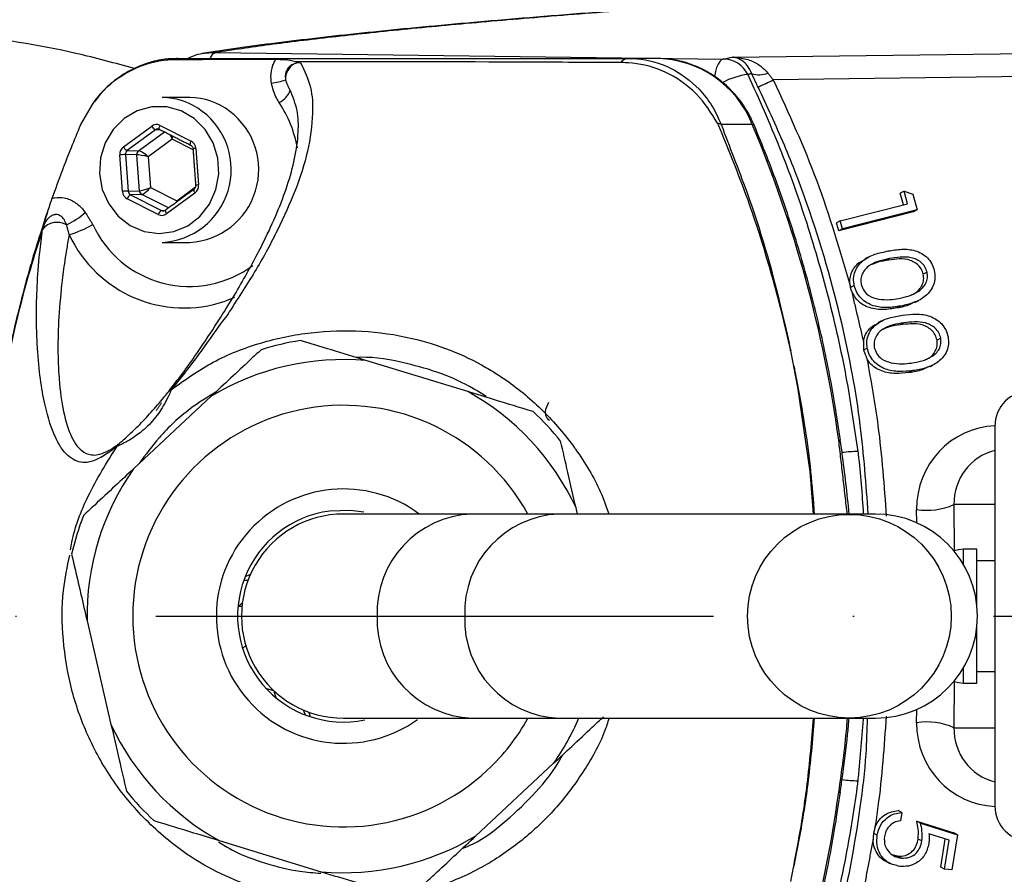
# Model space of a CAD drawing. Extents: x 0 to 9200, y 0 to 5940.
# Drawn here: x 8009 to 8098, y 1184 to 1260 of the extents above; entities that cross this region are included whole.
import ezdxf

# ---------------------------------------------------------------- set-up
doc = ezdxf.new("R2010")
doc.units = 0
doc.header["$LTSCALE"] = 5
doc.linetypes.add('GEN7', pattern=[15, 10, -2.5, 0, -2.5])
doc.layers.get('0').update_dxf_attribs({"linetype": 'CONTINUOUS'})
doc.layers.add('7', color=4, linetype='GEN7')

msp = doc.modelspace()

# ---------------------------------------------------------------- linework, layer by layer
at = {"color": 7, "linetype": 'CONTINUOUS'}
for p, q in [((8026.822, 1257.4), (8072.346, 1256.821)), ((8073.16, 1256.981), (8113.59, 1257.498)), ((8066.372, 1256.875), (8063.805, 1256.875)), ((8114.433, 1255.434), (8076.832, 1254.953)), ((8018.553, 1248.947), (8021.095, 1250.807)), ((8021.442, 1250.478), (8018.901, 1248.617)), ((8019.914, 1248.593), (8022.236, 1250.293)), ((8021.927, 1250.449), (8021.442, 1250.478)), ((8021.844, 1250.87), (8024.629, 1249.458)), ((8074.95, 1250.957), (8072.154, 1250.957)), ((8022.927, 1249.631), (8020.787, 1248.065)), ((8024.8, 1248.682), (8022.927, 1249.631)), ((8018.901, 1248.617), (8019.914, 1248.593)), ((8025.055, 1248.799), (8025.298, 1245.526)), ((8018.473, 1244.952), (8018.23, 1248.225)), ((8018.739, 1248.256), (8018.982, 1244.983)), ((8019.752, 1248.232), (8018.739, 1248.256)), ((8019.991, 1245.016), (8019.752, 1248.232)), ((8020.787, 1248.065), (8020.992, 1245.309)), ((8018.982, 1244.983), (8019.991, 1245.016)), ((8020.992, 1245.309), (8023.337, 1244.12)), ((8023.337, 1244.12), (8025.019, 1245.351)), ((8088.553, 1244.964), (8088.217, 1244.79)), ((8088.877, 1243.845), (8088.553, 1244.964)), ((8088.553, 1244.964), (8089.333, 1244.704)), ((8021.684, 1242.88), (8018.899, 1244.293)), ((8020.204, 1244.686), (8019.195, 1244.654)), ((8019.195, 1244.654), (8021.98, 1243.241)), ((8022.608, 1243.467), (8020.204, 1244.686)), ((8024.975, 1244.804), (8022.433, 1242.944)), ((8088.517, 1243.753), (8088.217, 1244.79)), ((8089.333, 1244.704), (8089.737, 1243.304)), ((8021.98, 1243.241), (8022.34, 1243.263)), ((8022.355, 1243.273), (8022.334, 1243.266)), ((8089.401, 1243.13), (8082.702, 1241.422)), ((8082.835, 1242.303), (8088.877, 1243.845)), ((8089.737, 1243.304), (8083.039, 1241.596)), ((8089.737, 1243.304), (8089.401, 1243.13)), ((8082.835, 1242.303), (8082.499, 1242.13)), ((8083.039, 1241.596), (8082.835, 1242.303)), ((8082.702, 1241.422), (8082.499, 1242.13)), ((8083.039, 1241.596), (8082.702, 1241.422)), ((8087.26, 1238.926), (8086.923, 1238.752)), ((8090.62, 1237.711), (8090.283, 1237.537)), ((8084.093, 1236.508), (8083.756, 1236.334)), ((8028.511, 1235.448), (8027.683, 1235.116)), ((8088.253, 1234.673), (8087.916, 1234.499)), ((8088.539, 1233.163), (8088.203, 1232.989)), ((8091.85, 1231.794), (8091.513, 1231.62)), ((8085.26, 1230.904), (8084.925, 1230.731)), ((8049.429, 1227), (8040.305, 1229.787)), ((8089.347, 1228.882), (8089.01, 1228.708)), ((8026.433, 1226.581), (8019.457, 1220.073)), ((8096.694, 1223.875), (8096.694, 1189.875)), ((8059.272, 1216.025), (8059.142, 1216.589)), ((8093.025, 1216.875), (8093.059, 1212.725)), ((8096.694, 1216.875), (8093.025, 1216.875)), ((8057.598, 1216.025), (8049.793, 1216.025)), ((8083.613, 1216.025), (8057.598, 1216.025)), ((8085.988, 1216.025), (8083.613, 1216.025)), ((8089.695, 1215.241), (8089.685, 1216.441)), ((8093.894, 1211.483), (8093.894, 1212.875)), ((8095.094, 1207.779), (8095.094, 1212.875)), ((8029.724, 1210.081), (8029.351, 1210.081)), ((8028.904, 1207.764), (8029.227, 1208.101)), ((8028.904, 1207.764), (8029.187, 1207.764)), ((8015.298, 1206.456), (8017.446, 1197.161)), ((8095.094, 1201.594), (8095.094, 1205.971)), ((8029.251, 1203.965), (8029.528, 1204.254)), ((8093.894, 1201.594), (8093.894, 1202.268)), ((8093.894, 1200.875), (8093.894, 1201.594)), ((8095.094, 1200.875), (8095.094, 1201.594)), ((8093.059, 1201.025), (8093.025, 1196.875)), ((8032.045, 1200.191), (8031.344, 1200.399)), ((8032.048, 1200.189), (8032.244, 1199.447)), ((8034.687, 1198.466), (8034.848, 1198.022)), ((8035.199, 1198.265), (8035.295, 1197.861)), ((8089.685, 1197.309), (8089.695, 1198.51)), ((8049.793, 1197.725), (8057.598, 1197.725)), ((8057.598, 1197.725), (8083.613, 1197.725)), ((8083.613, 1197.725), (8085.988, 1197.725)), ((8093.025, 1196.875), (8096.694, 1196.875)), ((8050.156, 1187.17), (8057.131, 1193.678)), ((8088.352, 1189.262), (8088.016, 1189.436)), ((8088.352, 1189.262), (8088.232, 1188.516)), ((8089.7, 1188.49), (8093.013, 1187.438)), ((8090.037, 1188.316), (8089.7, 1188.49)), ((8090.037, 1188.316), (8093.35, 1187.265)), ((8093.35, 1187.265), (8093.013, 1187.438)), ((8027.159, 1186.75), (8036.283, 1183.963)), ((8086.154, 1187.246), (8085.817, 1187.42)), ((8090.156, 1186.717), (8089.819, 1186.891)), ((8092.603, 1186.78), (8090.783, 1187.348)), ((8091.852, 1184.363), (8092.256, 1186.888)), ((8092.189, 1184.189), (8092.603, 1186.78)), ((8093.35, 1187.265), (8092.845, 1184.116)), ((8088.314, 1185.186), (8087.977, 1185.359)), ((8092.189, 1184.189), (8091.852, 1184.363)), ((8092.845, 1184.116), (8092.189, 1184.189))]:
    msp.add_line(p, q, dxfattribs=at)
for points in [[(8072.346, 1256.821), (8072.182, 1256.759), (8072.025, 1256.608), (8071.879, 1256.372), (8071.751, 1256.061), (8071.644, 1255.686), (8071.564, 1255.26), (8071.56, 1255.231)], [(8024.917, 1251.483), (8023.741, 1252.173), (8022.441, 1252.53), (8021.099, 1252.531), (8019.798, 1252.177), (8018.621, 1251.49), (8017.641, 1250.514), (8016.92, 1249.308), (8016.504, 1247.95), (8016.418, 1246.524), (8016.668, 1245.12), (8017.238, 1243.826), (8018.093, 1242.725), (8019.179, 1241.883), (8020.426, 1241.356), (8021.758, 1241.175), (8023.09, 1241.353), (8024.339, 1241.877), (8025.426, 1242.716), (8026.283, 1243.816), (8026.856, 1245.108), (8027.109, 1246.511), (8027.027, 1247.937), (8026.613, 1249.297), (8025.895, 1250.504), (8024.917, 1251.483)], [(8021.8, 1250.514), (8021.794, 1250.517), (8021.778, 1250.539), (8021.77, 1250.572), (8021.77, 1250.617), (8021.778, 1250.672), (8021.793, 1250.734), (8021.816, 1250.801), (8021.844, 1250.87)], [(8074.95, 1250.957), (8075.076, 1250.937), (8075.111, 1250.905)], [(8024.584, 1249.102), (8024.579, 1249.105), (8024.563, 1249.126), (8024.555, 1249.16), (8024.555, 1249.205), (8024.563, 1249.259), (8024.578, 1249.321), (8024.601, 1249.388), (8024.629, 1249.458)], [(8024.875, 1245.126), (8024.862, 1245.107), (8024.859, 1245.076), (8024.865, 1245.035), (8024.88, 1244.985), (8024.905, 1244.929), (8024.936, 1244.868), (8024.975, 1244.804)], [(8022.334, 1243.266), (8022.333, 1243.266), (8022.32, 1243.246), (8022.317, 1243.216), (8022.323, 1243.174), (8022.339, 1243.125), (8022.363, 1243.068), (8022.395, 1243.007), (8022.433, 1242.944)], [(8080.442, 1216.025), (8080.123, 1219.834), (8079.022, 1227.414), (8078.682, 1229.242), (8078.682, 1229.242), (8078.682, 1229.242)], [(8082.7, 1222.656), (8082.822, 1222.649), (8082.852, 1222.635)], [(8040.126, 1216.197), (8038.925, 1216.354), (8037.064, 1216.295)], [(8093.894, 1212.875), (8093.425, 1212.829), (8093.059, 1212.725)], [(8029.477, 1210.413), (8029.761, 1210.561), (8029.951, 1210.632)], [(8093.059, 1201.025), (8093.425, 1200.921), (8093.894, 1200.875)], [(8082.7, 1191.094), (8082.822, 1191.101), (8082.852, 1191.116)]]:
    msp.add_lwpolyline(points, dxfattribs=at)
msp.add_circle((8083.653, 1206.868), 9.13, dxfattribs=at)
for centre, radius, start, end in [((8196.372, 1206.875), 142.157, 0, 157.46061), ((8027.1, 1256.639), 0.81, 110.02456, 160.00412), ((8023.455, 1255.449), 1.426, 90.20781, 111.11301), ((8034.621, 1255.057), 1.521, 117.63548, 184.16605), ((8063.882, 1256.016), 0.862, 95.13219, 146.2337), ((8066.222, 1247.482), 9.395, 21.70914, 89.087), ((8072.321, 1254.343), 2.478, 26.07819, 89.4168), ((8075.411, 1248.761), 6.727, 97.37818, 117.73777), ((8075.536, 1257.502), 2.095, 252.41298, 292.35918), ((8030.754, 1262.364), 7.781, 277.97796, 287.58034), ((8051.234, 1307.146), 58.132, 294.6315, 296.12543), ((8031.652, 1254.7), 1.979, 296.19038, 339.98943), ((8022.022, 1247.516), 5.859, 51.94335, 89.84267), ((8024.484, 1247.516), 5.859, 51.94316, 89.84271), ((8023.47, 1246.932), 10.858, 10.22973, 33.49568), ((8021.685, 1246.91), 6.544, 273.08568, 52.89691), ((8024.148, 1246.91), 6.544, 273.08568, 52.89705), ((8071.441, 1249.251), 1.849, 67.32135, 77.75324), ((8021.74, 1251.139), 0.726, 207.24598, 245.78159), ((7970.474, 1207.138), 113.294, 7.87292, 22.75397), ((8019.198, 1249.279), 0.726, 207.24655, 245.78102), ((8020.162, 1248.265), 0.412, 127.17354, 184.57979), ((8025.174, 1246.575), 2.227, 93.05636, 99.84707), ((8019.041, 1239.248), 9.013, 91.92205, 95.16483), ((8019.284, 1235.975), 9.013, 91.92205, 95.16483), ((8020.393, 1245.042), 0.403, 183.70715, 242.04525), ((8025.417, 1243.304), 2.225, 93.05347, 99.84996), ((8019.488, 1244.111), 0.617, 118.40124, 162.88615), ((8010.091, 1248.873), 7.699, 295.9988, 311.01859), ((8022.273, 1242.699), 0.617, 118.40116, 162.88906), ((8012.622, 1240.483), 1.695, 60.14453, 140.95833), ((8011.179, 1249.879), 9.156, 285.96412, 300.37476), ((8024.473, 1245.98), 9.543, 204.77999, 306.51762), ((8024.01, 1245.887), 11.38, 205.00847, 288.83116), ((8038.294, 1206.875), 25, 98.85621, 107.17234), ((8038.294, 1206.875), 23, 84.98302, 121.04553), ((8023.08, 1226.61), 0.619, 110.28111, 142.03451), ((8038.294, 1206.875), 23, 24.98302, 61.04553), ((8099.894, 1223.875), 3.2, 90, 180), ((8038.294, 1206.875), 18.9, 28.95529, 313.01427), ((8038.294, 1206.875), 25, 38.85621, 47.17234), ((8018.936, 1221.569), 1.086, 132.59912, 150.86534), ((8084.565, 1209.1), 12.532, 90.70896, 97.10938), ((8038.294, 1206.875), 23, 144.98302, 181.04553), ((8038.294, 1206.875), 11.4, 53.40915, 305.64392), ((8090.647, 1222.104), 5.743, 260.35762, 294.45489), ((8038.294, 1206.875), 25, 158.85621, 167.17234), ((8038.294, 1206.875), 9.5, 97.43908, 281.58243), ((8038.294, 1206.875), 9.15, 89.99631, 270.09338), ((8050.141, 1207.198), 8.835, 92.2556, 182.09057), ((8057.973, 1207.221), 8.813, 92.43659, 182.24515), ((8085.988, 1206.875), 9.15, 270, 90), ((8050.141, 1206.553), 8.835, 177.90943, 267.7444), ((8057.973, 1206.53), 8.813, 177.75485, 267.56341), ((8196.372, 1206.875), 142.157, 202.54116, 0), ((8038.294, 1206.875), 23, 204.98302, 241.04553), ((8038.294, 1206.875), 18.9, 313.01427, 331.04471), ((8038.294, 1206.875), 23, 324.98302, 336.55765), ((8090.647, 1191.647), 5.743, 65.54511, 99.64238), ((8084.565, 1204.655), 12.537, 262.88826, 269.29043), ((8038.294, 1206.875), 25, 218.85621, 227.17234), ((7970.474, 1206.613), 113.294, 337.24603, 352.12708), ((8099.894, 1189.875), 3.2, 180, 270), ((8038.294, 1206.875), 23, 264.98302, 301.04553)]:
    msp.add_arc(centre, radius, start, end, dxfattribs=at)
for centre, major_axis, ratio, start_param, end_param in [((8021.521, 1250.148), (0, 0.8), 0.939504, 5.83832, 6.885342), ((8021.658, 1250.148), (-0.024, 0.4), 0.939283, 5.782922, 6.829944), ((8022.654, 1249.631), (-0.276, 0.785), 0.31208, 4.603328, 5.12103), ((8022.654, 1249.631), (0.143, 0.82), 0.324298, 4.768747, 5.13832), ((8024.306, 1248.736), (0.001, 0.8), 0.939761, 4.792907, 5.839929), ((8018.979, 1248.288), (-0.001, 0.8), 0.939813, 0.601317, 1.648338), ((8019.116, 1248.288), (-0.013, 0.4), 0.946168, 0.571529, 1.618551), ((8020.514, 1248.065), (0.655, -0.51), 0.209651, 1.307758, 2.861101), ((8020.514, 1248.065), (0.814, -0.158), 0.066547, 1.240867, 2.79421), ((8019.222, 1245.015), (0.001, 0.8), 0.939761, 1.651314, 2.698336), ((8019.359, 1245.015), (0.017, 0.4), 0.945398, 1.68964, 2.736661), ((8020.718, 1245.309), (0.781, 0.279), 0.116671, 3.475004, 5.028347), ((8020.718, 1245.309), (0.568, 0.607), 0.246841, 3.385907, 4.93925), ((8024.549, 1245.463), (-0.001, 0.8), 0.939813, 3.742909, 4.789931), ((8022.144, 1243.603), (0.023, 0.4), 0.938224, 2.750137, 3.797159), ((8022.007, 1243.603), (0, 0.8), 0.939504, 2.696728, 3.74375), ((8097.075, 1216.441), (-1.878, 7.269), 0.983246, 6.077785, 7.605197), ((8097.917, 1216.875), (-1.28, 4.842), 0.975299, 6.271205, 7.601598), ((8097.075, 1197.309), (1.878, 7.269), 0.983246, 1.819581, 3.346993), ((8097.917, 1196.875), (1.28, 4.842), 0.975299, 1.82318, 3.153573)]:
    msp.add_ellipse(centre, major_axis=major_axis, ratio=ratio, start_param=start_param, end_param=end_param, dxfattribs=at)
for points, knots in [([(8066.825, 1261.426), (8065.065, 1261.299), (8061.409, 1261.034), (8056.218, 1260.627), (8051.175, 1260.206), (8046.442, 1259.78), (8042.007, 1259.35), (8037.868, 1258.915), (8034.018, 1258.474), (8030.467, 1258.024), (8027.653, 1257.637), (8026.138, 1257.395), (8025.602, 1257.31)], [0, 0, 0, 0, 0.098201, 0.203967, 0.309355, 0.414498, 0.51954, 0.624623, 0.729885, 0.835541, 0.941866, 1, 1, 1, 1]), ([(8066.917, 1261.408), (8064.041, 1261.196), (8058.288, 1260.771), (8050.565, 1260.12), (8043.481, 1259.457), (8037.146, 1258.781), (8031.49, 1258.095), (8028.378, 1257.631), (8026.822, 1257.4)], [0, 0, 0, 0, 0.1654996, 0.3310616, 0.4965612, 0.6643526, 0.8322087, 1, 1, 1, 1]), ([(8019.563, 1255.957), (8017.816, 1256.435), (8012.72, 1257.831), (8004.055, 1259.121), (7993.751, 1259.909), (7985.21, 1259.981), (7980.143, 1259.667), (7978.478, 1259.564)], [0, 0, 0, 0, 0.13107, 0.382397, 0.632495, 0.879238, 1, 1, 1, 1]), ([(8024.318, 1256.875), (8024.62, 1257.015), (8025.412, 1257.382), (8026.283, 1257.393), (8026.822, 1257.4)], [0, 0, 0, 0, 0.381557, 1, 1, 1, 1]), ([(8014.737, 1250.935), (8015.282, 1251.921), (8016.37, 1253.892), (8019.049, 1255.898), (8021.367, 1256.67), (8022.684, 1256.762), (8022.941, 1256.78)], [0, 0, 0, 0, 0.308712, 0.617276, 0.925135, 1, 1, 1, 1]), ([(8023.377, 1256.843), (8023.02, 1256.84), (8022.125, 1256.832), (8020.698, 1256.484), (8019.159, 1255.845), (8017.742, 1254.906), (8016.671, 1253.955), (8016.166, 1253.253), (8015.999, 1253.021)], [0, 0, 0, 0, 0.125474, 0.31433, 0.510295, 0.704079, 0.902091, 1, 1, 1, 1]), ([(8022.941, 1256.78), (8024.148, 1256.785), (8027.24, 1256.799), (8030.332, 1256.797), (8032.217, 1256.796)], [0, 0, 0, 0, 0.390232, 1, 1, 1, 1]), ([(8023.45, 1256.875), (8024.253, 1256.875), (8025.866, 1256.875), (8029.299, 1256.875), (8041.796, 1256.875), (8053.64, 1256.875), (8063.805, 1256.875)], [0, 0, 0, 0, 0.061809, 0.124171, 0.248414, 1, 1, 1, 1]), ([(8034.446, 1256.488), (8034.793, 1255.759), (8035.487, 1254.301), (8035.576, 1251.627), (8035.173, 1248.557), (8034.042, 1245.06), (8032.435, 1241.536), (8030.582, 1238.017), (8028.885, 1235.487), (8028.056, 1234.14), (8028.056, 1234.14)], [0, 0, 0, 0, 0.109405, 0.218981, 0.378148, 0.537521, 0.696834, 0.848476, 0.999999, 1, 1, 1, 1]), ([(8031.834, 1254.658), (8031.813, 1254.845), (8031.754, 1255.384), (8031.879, 1256.069), (8032.092, 1256.573), (8032.188, 1256.744), (8032.217, 1256.796)], [0, 0, 0, 0, 0.253982, 0.731457, 0.917642, 1, 1, 1, 1]), ([(8032.217, 1256.796), (8032.485, 1256.791), (8033.18, 1256.779), (8033.739, 1256.686), (8034.049, 1256.583), (8034.084, 1256.571)], [0, 0, 0, 0, 0.356901, 0.925812, 1, 1, 1, 1]), ([(8033.915, 1256.404), (8033.8, 1256.363), (8033.648, 1256.309), (8033.428, 1256.143), (8033.299, 1256), (8033.194, 1255.818), (8033.107, 1255.614), (8033.071, 1255.395), (8033.071, 1255.15), (8033.09, 1255.033), (8033.104, 1254.946)], [0, 0, 0, 0, 0.216098, 0.284151, 0.463467, 0.52384, 0.615173, 0.808537, 0.858288, 1, 1, 1, 1]), ([(8034.446, 1256.488), (8034.404, 1256.488), (8034.341, 1256.488), (8034.275, 1256.482), (8034.25, 1256.48), (8034.245, 1256.479), (8034.243, 1256.479), (8034.242, 1256.479), (8034.185, 1256.473), (8034.104, 1256.459), (8034.009, 1256.434), (8033.955, 1256.418), (8033.929, 1256.409), (8033.915, 1256.404)], [0, 0, 0, 0, 0.235958, 0.353863, 0.368614, 0.37598, 0.379651, 0.38057, 0.380816, 0.690328, 0.845154, 0.922573, 1, 1, 1, 1]), ([(8034.084, 1256.571), (8034.145, 1256.55), (8034.237, 1256.518), (8034.366, 1256.491), (8034.43, 1256.489), (8034.446, 1256.488)], [0, 0, 0, 0, 0.59983, 0.900591, 1, 1, 1, 1]), ([(8063.165, 1256.496), (8060.039, 1256.513), (8050.356, 1256.565), (8040.654, 1256.569), (8034.084, 1256.571)], [0, 0, 0, 0, 0.322811, 1, 1, 1, 1]), ([(8063.24, 1256.495), (8063.24, 1256.495), (8063.215, 1256.495), (8063.19, 1256.495), (8063.165, 1256.496)], [0, 0, 0, 0, 0.000787, 1, 1, 1, 1]), ([(8071.834, 1251.058), (8071.262, 1251.986), (8070.579, 1253.096), (8068.856, 1254.701), (8066.873, 1255.944), (8064.631, 1256.459), (8063.441, 1256.495), (8063.24, 1256.495), (8063.24, 1256.495)], [0, 0, 0, 0, 0.295681, 0.353694, 0.653674, 0.942614, 0.999994, 1, 1, 1, 1]), ([(8063.805, 1256.875), (8064.064, 1256.868), (8065.372, 1256.832), (8067.699, 1256.168), (8069.934, 1254.517), (8071.38, 1252.677), (8071.896, 1251.53), (8072.154, 1250.957)], [0, 0, 0, 0, 0.072608, 0.365511, 0.662184, 0.831088, 1, 1, 1, 1]), ([(8075.111, 1250.905), (8074.964, 1251.225), (8074.573, 1252.082), (8073.71, 1253.353), (8072.492, 1254.622), (8071.073, 1255.642), (8069.506, 1256.375), (8067.918, 1256.803), (8066.86, 1256.852), (8066.372, 1256.875)], [0, 0, 0, 0, 0.0926, 0.248278, 0.40392, 0.559124, 0.713777, 0.867851, 1, 1, 1, 1]), ([(8072.346, 1256.821), (8072.359, 1256.824), (8072.623, 1256.877), (8072.898, 1256.93), (8073.16, 1256.981)], [0, 0, 0, 0, 0.0488353, 1, 1, 1, 1]), ([(8074.903, 1255.506), (8074.78, 1255.755), (8074.523, 1256.275), (8073.975, 1256.747), (8073.512, 1256.942), (8073.228, 1256.977), (8073.162, 1256.981), (8073.16, 1256.981)], [0, 0, 0, 0, 0.269198, 0.560165, 0.898704, 0.996111, 1, 1, 1, 1]), ([(8073.16, 1256.981), (8073.164, 1256.981), (8073.284, 1256.979), (8073.801, 1256.954), (8074.644, 1256.775), (8075.641, 1256.322), (8076.108, 1255.811), (8076.333, 1255.565)], [0, 0, 0, 0, 0.0038915, 0.1013873, 0.4400172, 0.7308816, 1, 1, 1, 1]), ([(8074.547, 1255.432), (8075.526, 1253.254), (8077.483, 1248.897), (8079.908, 1242.074), (8081.927, 1235.063), (8083.45, 1228.222), (8084.107, 1223.712), (8084.41, 1221.632)], [0, 0, 0, 0, 0.203699, 0.407399, 0.614863, 0.822327, 1, 1, 1, 1]), ([(8032.525, 1252.924), (8032.441, 1253.057), (8032.109, 1253.582), (8031.951, 1254.198), (8031.834, 1254.658)], [0, 0, 0, 0, 0.253192, 1, 1, 1, 1]), ([(8033.104, 1254.946), (8033.181, 1254.707), (8033.287, 1254.381), (8033.455, 1254.113), (8033.5, 1254.041)], [0, 0, 0, 0, 0.733505, 1, 1, 1, 1]), ([(8076.832, 1254.953), (8078.204, 1251.961), (8080.963, 1245.942), (8082.81, 1239.604), (8083.738, 1236.417)], [0, 0, 0, 0, 0.497226, 1, 1, 1, 1]), ([(8022.592, 1226.991), (8023.024, 1227.543), (8023.887, 1228.646), (8025.347, 1230.697), (8026.78, 1232.868), (8028.098, 1234.96), (8029.601, 1237.489), (8031.514, 1241.042), (8033.063, 1244.679), (8033.974, 1247.91), (8034.277, 1250.153), (8034.245, 1252.224), (8033.748, 1253.434), (8033.5, 1254.041)], [0, 0, 0, 0, 0.036438, 0.072917, 0.14842, 0.216951, 0.285525, 0.42342, 0.624165, 0.72509, 0.825996, 0.912756, 1, 1, 1, 1]), ([(8085.343, 1216.025), (8085.152, 1218.686), (8084.744, 1224.376), (8083.008, 1233.697), (8080.586, 1242.072), (8077.884, 1249.129), (8076.27, 1252.578), (8075.462, 1254.303)], [0, 0, 0, 0, 0.202651, 0.4333, 0.714399, 0.857199, 1, 1, 1, 1]), ([(8071.944, 1250.843), (8071.944, 1250.843), (8071.904, 1250.912), (8071.869, 1250.985), (8071.834, 1251.058)], [0, 0, 0, 0, 0.000249, 1, 1, 1, 1]), ([(8012.182, 1244.339), (8012.479, 1245.17), (8013.274, 1247.393), (8014.174, 1249.572), (8014.737, 1250.935)], [0, 0, 0, 0, 0.373978, 1, 1, 1, 1]), ([(8078.384, 1230.665), (8078.351, 1230.818), (8078.206, 1231.491), (8077.579, 1234.24), (8076.341, 1238.868), (8074.373, 1244.947), (8072.733, 1248.869), (8071.944, 1250.843), (8071.944, 1250.843)], [0, 0, 0, 0, 0.022141, 0.097132, 0.397811, 0.698488, 0.999997, 1, 1, 1, 1]), ([(8072.154, 1250.957), (8072.531, 1249.962), (8073.287, 1247.966), (8075.381, 1242.583), (8076.824, 1237.466), (8077.926, 1232.815), (8078.218, 1231.491), (8078.357, 1230.818), (8078.389, 1230.665)], [0, 0, 0, 0, 0.1522912, 0.3056336, 0.8093767, 0.9034023, 0.9779767, 1, 1, 1, 1]), ([(8082.852, 1222.635), (8082.701, 1223.657), (8082.268, 1226.604), (8081.325, 1231.436), (8079.934, 1237.093), (8078.249, 1242.659), (8076.609, 1247.255), (8075.493, 1249.973), (8075.111, 1250.905)], [0, 0, 0, 0, 0.10514, 0.30303, 0.500936, 0.698836, 0.89673, 1, 1, 1, 1]), ([(8024.585, 1249.101), (8024.611, 1249.085), (8024.672, 1249.048), (8024.747, 1248.951), (8024.785, 1248.848), (8024.791, 1248.786), (8024.793, 1248.769)], [0, 0, 0, 0, 0.250597, 0.57651, 0.887274, 1, 1, 1, 1]), ([(8025.036, 1245.496), (8025.036, 1245.459), (8025.036, 1245.375), (8024.992, 1245.252), (8024.93, 1245.169), (8024.887, 1245.136), (8024.876, 1245.127)], [0, 0, 0, 0, 0.250333, 0.564903, 0.888075, 1, 1, 1, 1]), ([(8011.31, 1241.6), (8011.311, 1241.603), (8011.352, 1241.797), (8011.505, 1242.415), (8011.819, 1243.322), (8012.084, 1244.065), (8012.182, 1244.339)], [0, 0, 0, 0, 0.0034668, 0.2245647, 0.7139431, 1, 1, 1, 1]), ([(8012.182, 1244.339), (8012.251, 1244.355), (8012.601, 1244.435), (8013.148, 1244.422), (8013.908, 1244.186), (8014.578, 1243.75), (8014.969, 1243.276), (8015.144, 1243.064)], [0, 0, 0, 0, 0.0631828, 0.3181518, 0.474401, 0.7645462, 1, 1, 1, 1]), ([(8011.751, 1243.046), (8011.467, 1242.216), (8010.554, 1239.556), (8009.283, 1234.97), (8007.971, 1229.304), (8006.968, 1223.575), (8006.257, 1217.801), (8005.858, 1211.984), (8005.728, 1206.883), (8005.857, 1203.729), (8005.906, 1202.525)], [0, 0, 0, 0, 0.064129, 0.205655, 0.347097, 0.488181, 0.629138, 0.770394, 0.912361, 1, 1, 1, 1]), ([(8013.466, 1241.953), (8013.406, 1242.102), (8013.286, 1242.401), (8013.023, 1242.712), (8012.722, 1242.859), (8012.517, 1242.879), (8012.294, 1242.846), (8012.141, 1242.786), (8011.905, 1242.636), (8011.647, 1242.377), (8011.43, 1241.984), (8011.344, 1241.707), (8011.31, 1241.6)], [0, 0, 0, 0, 0.157146, 0.314067, 0.387506, 0.475816, 0.501184, 0.593288, 0.617538, 0.74616, 0.902321, 1, 1, 1, 1]), ([(8011.306, 1241.551), (8010.926, 1240.345), (8009.644, 1236.283), (8007.93, 1229.189), (8006.49, 1220.241), (8005.775, 1211.191), (8005.78, 1201.211), (8006.839, 1190.375), (8009.108, 1178.81), (8012.15, 1169.858), (8013.937, 1164.62), (8014.71, 1163.172), (8014.71, 1163.172)], [0, 0, 0, 0, 0.047481, 0.160039, 0.27302, 0.386003, 0.498564, 0.644995, 0.79189, 0.938316, 0.999999, 1, 1, 1, 1]), ([(8017.988, 1222.098), (8017.733, 1221.9), (8017.224, 1221.504), (8016.388, 1221), (8015.488, 1220.622), (8014.707, 1220.623), (8013.784, 1221.007), (8012.757, 1222.053), (8011.954, 1224.078), (8011.382, 1226.36), (8011.017, 1228.694), (8010.818, 1231.234), (8010.746, 1233.823), (8010.803, 1236.383), (8010.979, 1238.966), (8011.216, 1240.841), (8011.306, 1241.551)], [0, 0, 0, 0, 0.022303, 0.044696, 0.104605, 0.164823, 0.225039, 0.370801, 0.516596, 0.606859, 0.697184, 0.787343, 0.846344, 0.905403, 0.9642, 1, 1, 1, 1]), ([(8013.697, 1241.076), (8013.621, 1240.658), (8013.405, 1239.457), (8013.148, 1237.693), (8012.86, 1235.167), (8012.703, 1232.72), (8012.676, 1230.386), (8012.771, 1227.919), (8013.092, 1225.344), (8013.759, 1223.045), (8014.609, 1221.733), (8015.507, 1221.31), (8016.252, 1221.312), (8016.884, 1221.53), (8017.522, 1221.872), (8017.974, 1222.202), (8018.201, 1222.369)], [0, 0, 0, 0, 0.023374, 0.067148, 0.11095, 0.200323, 0.268738, 0.337167, 0.475368, 0.623636, 0.772825, 0.863798, 0.909818, 0.95577, 0.977711, 1, 1, 1, 1]), ([(8084.093, 1236.508), (8084.059, 1236.722), (8083.993, 1237.151), (8084.175, 1237.988), (8084.83, 1238.822), (8085.93, 1239.357), (8086.721, 1239.528), (8087.117, 1239.613)], [0, 0, 0, 0, 0.125217, 0.250406, 0.49877, 0.74893, 1, 1, 1, 1]), ([(8087.117, 1239.613), (8087.518, 1239.679), (8088.319, 1239.81), (8089.363, 1239.732), (8090.149, 1239.408), (8090.663, 1239.012), (8091.069, 1238.485), (8091.199, 1238.067), (8091.263, 1237.859)], [0, 0, 0, 0, 0.25053, 0.50016, 0.625244, 0.750157, 0.87507, 1, 1, 1, 1]), ([(8083.738, 1236.417), (8083.713, 1236.619), (8083.663, 1237.021), (8083.849, 1237.82), (8084.343, 1238.517), (8084.891, 1238.769), (8085.074, 1238.853)], [0, 0, 0, 0, 0.1926649, 0.3853444, 0.794127, 1, 1, 1, 1]), ([(8087.26, 1238.926), (8086.946, 1238.861), (8086.318, 1238.73), (8085.567, 1238.426), (8085.073, 1238.009), (8084.803, 1237.598), (8084.651, 1237.111), (8084.694, 1236.769), (8084.715, 1236.598)], [0, 0, 0, 0, 0.250511, 0.500351, 0.625429, 0.750266, 0.875243, 1, 1, 1, 1]), ([(8086.923, 1238.752), (8086.605, 1238.694), (8086.065, 1238.596), (8085.578, 1238.352), (8085.378, 1238.252)], [0, 0, 0, 0, 0.589222, 1, 1, 1, 1]), ([(8090.283, 1237.537), (8090.227, 1237.701), (8090.115, 1238.03), (8089.649, 1238.554), (8088.856, 1238.907), (8087.874, 1238.909), (8087.24, 1238.805), (8086.923, 1238.752)], [0, 0, 0, 0, 0.12504, 0.250227, 0.498652, 0.74897, 1, 1, 1, 1]), ([(8090.62, 1237.711), (8090.564, 1237.875), (8090.452, 1238.203), (8089.986, 1238.727), (8089.193, 1239.081), (8088.211, 1239.083), (8087.577, 1238.978), (8087.26, 1238.926)], [0, 0, 0, 0, 0.12504, 0.250227, 0.498652, 0.74897, 1, 1, 1, 1]), ([(8091.263, 1237.859), (8091.296, 1237.642), (8091.362, 1237.21), (8091.188, 1236.364), (8090.541, 1235.513), (8089.45, 1234.936), (8088.652, 1234.761), (8088.253, 1234.673)], [0, 0, 0, 0, 0.125187, 0.250381, 0.498872, 0.749016, 1, 1, 1, 1]), ([(8088.082, 1235.348), (8088.396, 1235.418), (8089.022, 1235.557), (8089.899, 1235.956), (8090.481, 1236.55), (8090.681, 1237.199), (8090.64, 1237.54), (8090.62, 1237.711)], [0, 0, 0, 0, 0.250928, 0.501368, 0.749871, 0.875044, 1, 1, 1, 1]), ([(8089.187, 1235.666), (8089.306, 1235.717), (8089.715, 1235.896), (8090.142, 1236.381), (8090.344, 1237.024), (8090.303, 1237.366), (8090.283, 1237.537)], [0, 0, 0, 0, 0.168892, 0.583091, 0.791725, 1, 1, 1, 1]), ([(8087.916, 1234.499), (8087.511, 1234.435), (8086.702, 1234.306), (8085.458, 1234.444), (8084.34, 1235.05), (8083.984, 1235.768), (8083.825, 1236.088)], [0, 0, 0, 0, 0.2642, 0.527514, 0.789107, 1, 1, 1, 1]), ([(8088.253, 1234.673), (8087.848, 1234.609), (8087.041, 1234.481), (8085.785, 1234.614), (8084.824, 1235.169), (8084.287, 1235.877), (8084.157, 1236.298), (8084.093, 1236.508)], [0, 0, 0, 0, 0.250973, 0.5011, 0.749594, 0.874797, 1, 1, 1, 1]), ([(8084.715, 1236.598), (8084.785, 1236.405), (8084.925, 1236.017), (8085.471, 1235.494), (8085.964, 1235.367), (8086.265, 1235.29)], [0, 0, 0, 0, 0.280082, 0.56066, 1, 1, 1, 1]), ([(8086.265, 1235.29), (8086.608, 1235.259), (8087.221, 1235.203), (8087.819, 1235.304), (8088.082, 1235.348)], [0, 0, 0, 0, 0.5596471, 1, 1, 1, 1]), ([(8089.521, 1235.056), (8089.382, 1234.971), (8088.896, 1234.671), (8088.324, 1234.571), (8087.916, 1234.499)], [0, 0, 0, 0, 0.285716, 1, 1, 1, 1]), ([(8028.056, 1234.14), (8028.056, 1234.14), (8027.926, 1233.912), (8027.106, 1232.905), (8025.925, 1231.172), (8024.315, 1229.002), (8023.349, 1227.794), (8022.866, 1227.191)], [0, 0, 0, 0, 0.000004, 0.11747, 0.552258, 0.776305, 1, 1, 1, 1]), ([(8085.26, 1230.904), (8085.237, 1231.119), (8085.189, 1231.55), (8085.408, 1232.375), (8086.1, 1233.174), (8087.225, 1233.655), (8088.024, 1233.788), (8088.425, 1233.854)], [0, 0, 0, 0, 0.125226, 0.250406, 0.498806, 0.74894, 1, 1, 1, 1]), ([(8088.425, 1233.854), (8088.829, 1233.9), (8089.637, 1233.992), (8090.882, 1233.845), (8091.829, 1233.268), (8092.333, 1232.541), (8092.444, 1232.12), (8092.5, 1231.909)], [0, 0, 0, 0, 0.251065, 0.50121, 0.749668, 0.874827, 1, 1, 1, 1]), ([(8022.866, 1227.191), (8024.085, 1228.057), (8026.556, 1229.814), (8030.845, 1231.482), (8035.351, 1232.418), (8039.943, 1232.552), (8044.146, 1231.95), (8047.877, 1230.796), (8050.484, 1229.557), (8052.106, 1228.552), (8053.891, 1227.34), (8056.283, 1225.339), (8058.202, 1223.099), (8059.927, 1220.675), (8061.133, 1218.757), (8061.847, 1216.69), (8062.076, 1216.025)], [0, 0, 0, 0, 0.094327, 0.191297, 0.288376, 0.384365, 0.480345, 0.55561, 0.630816, 0.662153, 0.676237, 0.767333, 0.858431, 0.861872, 0.955594, 1, 1, 1, 1]), ([(8084.909, 1231.503), (8084.947, 1231.665), (8085.083, 1232.231), (8085.573, 1232.847), (8086.085, 1233.058), (8086.228, 1233.117)], [0, 0, 0, 0, 0.223666, 0.783204, 1, 1, 1, 1]), ([(8088.539, 1233.163), (8088.222, 1233.112), (8087.588, 1233.009), (8086.67, 1232.7), (8086.076, 1232.115), (8085.848, 1231.48), (8085.875, 1231.137), (8085.888, 1230.966)], [0, 0, 0, 0, 0.251035, 0.501388, 0.749728, 0.874945, 1, 1, 1, 1]), ([(8088.203, 1232.989), (8087.882, 1232.945), (8087.296, 1232.864), (8086.759, 1232.626), (8086.517, 1232.519)], [0, 0, 0, 0, 0.547154, 1, 1, 1, 1]), ([(8091.513, 1231.62), (8091.464, 1231.787), (8091.366, 1232.119), (8090.923, 1232.663), (8090.144, 1233.052), (8089.161, 1233.101), (8088.522, 1233.026), (8088.203, 1232.989)], [0, 0, 0, 0, 0.125039, 0.250253, 0.498636, 0.748975, 1, 1, 1, 1]), ([(8091.85, 1231.794), (8091.801, 1231.96), (8091.703, 1232.293), (8091.26, 1232.836), (8090.48, 1233.225), (8089.498, 1233.275), (8088.859, 1233.2), (8088.539, 1233.163)], [0, 0, 0, 0, 0.125038, 0.250252, 0.498636, 0.748973, 1, 1, 1, 1]), ([(8040.305, 1229.787), (8039.268, 1230.104), (8037.293, 1230.708), (8035.362, 1231.297), (8034.445, 1231.577)], [0, 0, 0, 0, 0.525474, 1, 1, 1, 1]), ([(8089.207, 1229.563), (8089.847, 1229.68), (8090.806, 1229.854), (8091.661, 1230.645), (8091.889, 1231.281), (8091.863, 1231.623), (8091.85, 1231.794)], [0, 0, 0, 0, 0.500181, 0.749222, 0.874708, 1, 1, 1, 1]), ([(8092.5, 1231.909), (8092.524, 1231.692), (8092.571, 1231.259), (8092.361, 1230.424), (8091.675, 1229.609), (8090.557, 1229.087), (8089.751, 1228.95), (8089.347, 1228.882)], [0, 0, 0, 0, 0.125195, 0.250387, 0.49889, 0.74902, 1, 1, 1, 1]), ([(8090.46, 1229.891), (8090.538, 1229.912), (8090.924, 1230.016), (8091.319, 1230.483), (8091.553, 1231.106), (8091.526, 1231.449), (8091.513, 1231.62)], [0, 0, 0, 0, 0.112031, 0.554474, 0.777408, 1, 1, 1, 1]), ([(8030.913, 1230.761), (8030.574, 1230.445), (8029.677, 1229.607), (8028.169, 1228.201), (8027.013, 1227.122), (8026.433, 1226.581)], [0, 0, 0, 0, 0.232038, 0.614294, 1, 1, 1, 1]), ([(8089.347, 1228.882), (8088.939, 1228.837), (8088.125, 1228.749), (8086.874, 1228.94), (8085.935, 1229.536), (8085.429, 1230.268), (8085.316, 1230.692), (8085.26, 1230.904)], [0, 0, 0, 0, 0.2509928, 0.5010716, 0.7495968, 0.8748016, 1, 1, 1, 1]), ([(8085.888, 1230.966), (8085.95, 1230.77), (8086.073, 1230.377), (8086.597, 1229.829), (8087.086, 1229.68), (8087.385, 1229.589)], [0, 0, 0, 0, 0.280097, 0.560664, 1, 1, 1, 1]), ([(8051.082, 1226.55), (8050.708, 1226.792), (8049.435, 1227.618), (8047.058, 1228.702), (8043.656, 1229.64), (8041.066, 1230.13), (8039.542, 1230.068), (8039.404, 1230.063)], [0, 0, 0, 0, 0.108043, 0.368611, 0.629679, 0.966277, 1, 1, 1, 1]), ([(8078.389, 1230.665), (8078.388, 1230.665), (8078.387, 1230.665), (8078.385, 1230.665), (8078.384, 1230.665)], [0, 0, 0, 0, 0.500086, 1, 1, 1, 1]), ([(8078.681, 1229.242), (8078.67, 1229.299), (8078.576, 1229.774), (8078.476, 1230.248), (8078.389, 1230.665)], [0, 0, 0, 0, 0.119343, 1, 1, 1, 1]), ([(8089.01, 1228.708), (8088.602, 1228.664), (8087.787, 1228.574), (8086.543, 1228.769), (8085.645, 1229.317), (8085.315, 1229.797), (8085.231, 1229.918)], [0, 0, 0, 0, 0.301068, 0.601041, 0.899149, 1, 1, 1, 1]), ([(8085.231, 1229.918), (8085.589, 1227.933), (8086.43, 1223.26), (8086.764, 1218.549), (8086.955, 1215.84)], [0, 0, 0, 0, 0.42477, 1, 1, 1, 1]), ([(8078.687, 1229.242), (8078.805, 1228.633), (8079.413, 1225.519), (8080.111, 1221.117), (8080.408, 1217.296), (8080.506, 1216.025)], [0, 0, 0, 0, 0.139619, 0.713779, 1, 1, 1, 1]), ([(8087.385, 1229.589), (8087.727, 1229.542), (8088.339, 1229.458), (8088.942, 1229.531), (8089.207, 1229.563)], [0, 0, 0, 0, 0.559638, 1, 1, 1, 1]), ([(8090.801, 1229.266), (8090.606, 1229.157), (8090.055, 1228.849), (8089.421, 1228.763), (8089.01, 1228.708)], [0, 0, 0, 0, 0.35324, 1, 1, 1, 1]), ([(8022.866, 1227.191), (8022.801, 1227.042), (8022.648, 1226.692), (8022.164, 1225.72), (8021.352, 1224.497), (8020.231, 1223.398), (8019.203, 1222.701), (8018.528, 1222.336), (8018.148, 1222.16), (8018.033, 1222.115), (8017.988, 1222.098)], [0, 0, 0, 0, 0.093934, 0.220137, 0.422309, 0.634554, 0.786736, 0.884147, 0.954194, 1, 1, 1, 1]), ([(8019.022, 1223.108), (8019.308, 1223.375), (8020.007, 1224.026), (8021.068, 1225.164), (8021.945, 1226.186), (8022.447, 1226.809), (8022.57, 1226.964), (8022.592, 1226.991)], [0, 0, 0, 0, 0.220672, 0.53902, 0.863189, 0.975556, 1, 1, 1, 1]), ([(8026.846, 1226.966), (8026.066, 1226.485), (8024.206, 1225.338), (8021.879, 1223.15), (8020.548, 1221.339), (8019.969, 1220.55)], [0, 0, 0, 0, 0.289608, 0.690547, 1, 1, 1, 1]), ([(8055.289, 1225.21), (8054.115, 1225.569), (8052.177, 1226.161), (8050.206, 1226.763), (8049.429, 1227)], [0, 0, 0, 0, 0.6058013, 1, 1, 1, 1]), ([(8056.772, 1224.416), (8056.713, 1224.46), (8056.595, 1224.548), (8056.434, 1224.808), (8056.363, 1225.363), (8056.575, 1225.774), (8056.716, 1226.049)], [0, 0, 0, 0, 0.125565, 0.251116, 0.500318, 1, 1, 1, 1]), ([(8018.201, 1222.369), (8018.236, 1222.397), (8018.353, 1222.492), (8018.653, 1222.75), (8018.894, 1222.984), (8019.022, 1223.108)], [0, 0, 0, 0, 0.166794, 0.554803, 1, 1, 1, 1]), ([(8013.822, 1212.805), (8013.859, 1213.034), (8014.134, 1214.704), (8015.385, 1217.938), (8017.073, 1220.636), (8017.988, 1222.098)], [0, 0, 0, 0, 0.068015, 0.495235, 1, 1, 1, 1]), ([(8059.142, 1216.589), (8058.898, 1217.647), (8058.433, 1219.659), (8057.978, 1221.626), (8057.762, 1222.56)], [0, 0, 0, 0, 0.525473, 1, 1, 1, 1]), ([(8083.647, 1216.025), (8083.45, 1217.854), (8083.212, 1220.063), (8082.894, 1222.256), (8082.84, 1222.633)], [0, 0, 0, 0, 0.8281542, 1, 1, 1, 1]), ([(8084.41, 1221.632), (8084.421, 1221.551), (8084.66, 1219.686), (8084.784, 1217.815), (8084.903, 1216.025)], [0, 0, 0, 0, 0.043463, 1, 1, 1, 1]), ([(8019.457, 1220.073), (8018.914, 1219.566), (8017.755, 1218.485), (8016.246, 1217.077), (8015.313, 1216.206), (8014.977, 1215.893)], [0, 0, 0, 0, 0.361054, 0.770359, 1, 1, 1, 1]), ([(8049.793, 1216.025), (8049.063, 1216.025), (8047.648, 1216.025), (8045.775, 1216.025), (8044.115, 1216.025), (8042.613, 1216.025), (8041.266, 1216.025), (8040.088, 1216.025), (8039.078, 1216.025), (8038.565, 1216.025), (8038.294, 1216.025)], [0, 0, 0, 0, 0.130264, 0.2524273, 0.3741623, 0.4998458, 0.6253631, 0.7456263, 0.8654248, 1, 1, 1, 1]), ([(8062.098, 1197.725), (8061.975, 1197.333), (8061.434, 1195.621), (8059.819, 1192.846), (8057.359, 1189.537), (8054.372, 1186.721), (8050.87, 1184.308), (8046.805, 1182.507), (8042.451, 1181.466), (8038.128, 1181.179), (8034.181, 1181.539), (8030.554, 1182.411), (8027.28, 1183.683), (8023.859, 1185.669), (8020.475, 1188.497), (8017.472, 1192.139), (8015.256, 1196.152), (8013.777, 1200.353), (8013.071, 1204.739), (8013.011, 1208.796), (8013.526, 1211.299), (8013.743, 1212.353)], [0, 0, 0, 0, 0.016166, 0.070569, 0.12497, 0.17813, 0.231277, 0.29156, 0.351909, 0.406598, 0.461289, 0.507125, 0.552937, 0.598928, 0.662186, 0.725452, 0.783566, 0.841685, 0.899712, 0.957741, 1, 1, 1, 1]), ([(8013.918, 1212.426), (8014.194, 1211.23), (8014.651, 1209.256), (8015.115, 1207.247), (8015.298, 1206.456)], [0, 0, 0, 0, 0.605802, 1, 1, 1, 1]), ([(8005.926, 1201.929), (8005.941, 1201.374), (8006.009, 1198.878), (8006.434, 1194.453), (8007.204, 1188.674), (8008.293, 1182.942), (8009.673, 1177.279), (8011.224, 1172.062), (8012.713, 1167.899), (8013.805, 1164.947), (8014.463, 1163.472), (8014.747, 1162.835)], [0, 0, 0, 0, 0.041194, 0.185355, 0.329777, 0.474352, 0.618926, 0.763472, 0.880081, 0.94822, 1, 1, 1, 1]), ([(8017.446, 1197.161), (8017.69, 1196.104), (8018.156, 1194.092), (8018.61, 1192.125), (8018.826, 1191.191)], [0, 0, 0, 0, 0.525473, 1, 1, 1, 1]), ([(8038.294, 1197.725), (8038.845, 1197.725), (8039.947, 1197.725), (8042.512, 1197.725), (8045.723, 1197.725), (8048.438, 1197.725), (8049.793, 1197.725)], [0, 0, 0, 0, 0.250442, 0.50122, 0.750979, 1, 1, 1, 1]), ([(8057.131, 1193.678), (8057.674, 1194.184), (8058.833, 1195.266), (8060.342, 1196.674), (8061.276, 1197.545), (8061.611, 1197.858)], [0, 0, 0, 0, 0.361052, 0.770357, 1, 1, 1, 1]), ([(8075.462, 1159.447), (8076.914, 1162.678), (8079.822, 1169.15), (8082.848, 1179.347), (8084.435, 1187.861), (8085.175, 1194.002), (8085.249, 1196.662), (8085.278, 1197.725)], [0, 0, 0, 0, 0.265433, 0.531777, 0.79724, 0.918922, 1, 1, 1, 1]), ([(8078.682, 1184.508), (8078.682, 1184.508), (8078.686, 1184.526), (8078.82, 1185.35), (8079.309, 1187.772), (8079.966, 1192.154), (8080.275, 1195.756), (8080.444, 1197.725)], [0, 0, 0, 0, 0.000005, 0.004065, 0.188103, 0.556199, 1, 1, 1, 1]), ([(8080.509, 1197.725), (8080.337, 1195.756), (8080.022, 1192.153), (8079.316, 1187.757), (8078.846, 1185.329), (8078.687, 1184.508)], [0, 0, 0, 0, 0.443855, 0.811934, 1, 1, 1, 1]), ([(8082.7, 1191.094), (8082.976, 1193.022), (8083.292, 1195.227), (8083.459, 1197.446), (8083.48, 1197.725)], [0, 0, 0, 0, 0.8741347, 1, 1, 1, 1]), ([(8082.839, 1191.118), (8082.903, 1191.565), (8083.148, 1193.275), (8083.442, 1195.478), (8083.585, 1197.238), (8083.625, 1197.725)], [0, 0, 0, 0, 0.203925, 0.77958, 1, 1, 1, 1]), ([(8086.953, 1197.917), (8086.763, 1195.206), (8086.529, 1191.864), (8086.035, 1188.539), (8085.942, 1187.912)], [0, 0, 0, 0, 0.811336, 1, 1, 1, 1]), ([(8048.946, 1186.042), (8049.254, 1186.168), (8050.698, 1186.761), (8052.937, 1188.499), (8055.589, 1191.076), (8057.258, 1193.115), (8057.887, 1194.332), (8057.938, 1194.431)], [0, 0, 0, 0, 0.0797719, 0.3750015, 0.6704892, 0.9732569, 1, 1, 1, 1]), ([(8084.41, 1192.119), (8084.384, 1191.917), (8084.088, 1189.664), (8083.276, 1184.677), (8081.578, 1177.245), (8079.133, 1169.299), (8076.705, 1163.01), (8075.051, 1159.414), (8074.547, 1158.319)], [0, 0, 0, 0, 0.017233, 0.192035, 0.426925, 0.662165, 0.897053, 1, 1, 1, 1]), ([(8075.111, 1162.846), (8075.5, 1163.795), (8076.622, 1166.529), (8078.266, 1171.144), (8079.948, 1176.709), (8081.336, 1182.366), (8082.273, 1187.181), (8082.704, 1190.111), (8082.852, 1191.116)], [0, 0, 0, 0, 0.105158, 0.303002, 0.500868, 0.698746, 0.896633, 1, 1, 1, 1]), ([(8085.942, 1187.912), (8086.053, 1188.149), (8086.274, 1188.622), (8086.992, 1189.256), (8087.628, 1189.368), (8088.016, 1189.436)], [0, 0, 0, 0, 0.280728, 0.561562, 1, 1, 1, 1]), ([(8086.154, 1187.246), (8086.23, 1187.547), (8086.381, 1188.149), (8086.978, 1188.803), (8087.664, 1189.186), (8088.123, 1189.237), (8088.352, 1189.262)], [0, 0, 0, 0, 0.2798369, 0.5592905, 0.7795386, 1, 1, 1, 1]), ([(8021.299, 1188.54), (8022.473, 1188.182), (8024.411, 1187.59), (8026.382, 1186.988), (8027.159, 1186.75)], [0, 0, 0, 0, 0.6058036, 1, 1, 1, 1]), ([(8088.232, 1188.516), (8088.037, 1188.484), (8087.648, 1188.421), (8087.197, 1188.047), (8086.905, 1187.601), (8086.828, 1187.287), (8086.789, 1187.13)], [0, 0, 0, 0, 0.280115, 0.559261, 0.779686, 1, 1, 1, 1]), ([(8089.819, 1186.891), (8089.835, 1187.195), (8089.864, 1187.739), (8089.751, 1188.26), (8089.7, 1188.49)], [0, 0, 0, 0, 0.559336, 1, 1, 1, 1]), ([(8090.156, 1186.717), (8090.172, 1187.021), (8090.201, 1187.565), (8090.087, 1188.086), (8090.037, 1188.316)], [0, 0, 0, 0, 0.559335, 1, 1, 1, 1]), ([(8027.1, 1186.627), (8027.512, 1186.371), (8028.822, 1185.557), (8031.29, 1184.698), (8033.945, 1183.987), (8035.628, 1183.869), (8036.256, 1183.825)], [0, 0, 0, 0, 0.150337, 0.477502, 0.805011, 1, 1, 1, 1]), ([(8045.675, 1182.99), (8046.014, 1183.306), (8046.912, 1184.143), (8048.419, 1185.55), (8049.575, 1186.628), (8050.156, 1187.17)], [0, 0, 0, 0, 0.232038, 0.614294, 1, 1, 1, 1]), ([(8086.977, 1184.873), (8086.969, 1184.876), (8086.668, 1184.965), (8086.258, 1185.398), (8085.847, 1186.094), (8085.799, 1186.605), (8085.775, 1186.861)], [0, 0, 0, 0, 0.010921, 0.395216, 0.697503, 1, 1, 1, 1]), ([(8088.167, 1184.442), (8087.817, 1184.524), (8087.117, 1184.688), (8086.393, 1185.435), (8086.074, 1186.349), (8086.128, 1186.947), (8086.154, 1187.246)], [0, 0, 0, 0, 0.279814, 0.559229, 0.779412, 1, 1, 1, 1]), ([(8086.789, 1187.13), (8086.782, 1186.857), (8086.766, 1186.311), (8087.183, 1185.686), (8087.719, 1185.298), (8088.116, 1185.223), (8088.314, 1185.186)], [0, 0, 0, 0, 0.279072, 0.558869, 0.779278, 1, 1, 1, 1]), ([(8087.977, 1185.359), (8088.22, 1185.357), (8088.703, 1185.352), (8089.315, 1185.752), (8089.689, 1186.304), (8089.776, 1186.695), (8089.819, 1186.891)], [0, 0, 0, 0, 0.279913, 0.559082, 0.779258, 1, 1, 1, 1]), ([(8088.314, 1185.186), (8088.556, 1185.183), (8089.04, 1185.178), (8089.652, 1185.578), (8090.026, 1186.131), (8090.113, 1186.522), (8090.156, 1186.717)], [0, 0, 0, 0, 0.279912, 0.559082, 0.779258, 1, 1, 1, 1]), ([(8090.783, 1187.348), (8090.797, 1187.186), (8090.823, 1186.898), (8090.791, 1186.607), (8090.777, 1186.479)], [0, 0, 0, 0, 0.560047, 1, 1, 1, 1]), ([(8090.777, 1186.479), (8090.687, 1186.136), (8090.507, 1185.451), (8089.768, 1184.755), (8088.948, 1184.412), (8088.428, 1184.432), (8088.167, 1184.442)], [0, 0, 0, 0, 0.279717, 0.559065, 0.779321, 1, 1, 1, 1]), ([(8036.283, 1183.963), (8037.321, 1183.646), (8039.296, 1183.043), (8041.227, 1182.453), (8042.143, 1182.173)], [0, 0, 0, 0, 0.5254719, 1, 1, 1, 1]), ([(8078.389, 1183.086), (8078.476, 1183.503), (8078.576, 1183.977), (8078.67, 1184.452), (8078.681, 1184.508)], [0, 0, 0, 0, 0.880657, 1, 1, 1, 1])]:
    msp.add_open_spline(points, degree=3, knots=knots, dxfattribs=at)
for points in [[(8074.903, 1255.506), (8074.547, 1255.432)], [(8075.462, 1254.303), (8074.903, 1255.506)], [(8076.333, 1255.565), (8076.832, 1254.953)], [(8024.5, 1253.375), (8022.038, 1253.375)], [(8021.8, 1250.514), (8024.585, 1249.101)], [(8024.793, 1248.769), (8025.036, 1245.496)], [(8024.876, 1245.127), (8022.334, 1243.266)], [(8015.144, 1243.064), (8015.808, 1241.98)], [(8011.306, 1241.551), (8011.31, 1241.6)], [(8013.697, 1241.076), (8013.466, 1241.953)], [(8022.038, 1240.375), (8024.5, 1240.375)], [(8085.386, 1239.073), (8085.049, 1238.9)], [(8083.756, 1236.334), (8083.738, 1236.417)], [(8083.825, 1236.088), (8083.756, 1236.334)], [(8083.825, 1236.088), (8084.909, 1231.503)], [(8089.546, 1235.011), (8089.883, 1235.185)], [(8086.542, 1233.338), (8086.205, 1233.165)], [(8084.909, 1231.503), (8084.925, 1230.731)], [(8084.925, 1230.731), (8085.231, 1229.918)], [(8078.681, 1229.242), (8078.687, 1229.242)], [(8090.826, 1229.218), (8091.163, 1229.392)], [(8021.964, 1226.001), (8021.488, 1225.281)], [(8083.467, 1215.996), (8082.7, 1222.656)], [(8095.094, 1212.875), (8093.894, 1212.875)], [(8096.694, 1211.825), (8095.094, 1211.825)], [(8095.094, 1201.925), (8096.694, 1201.925)], [(8093.894, 1200.875), (8095.094, 1200.875)], [(8084.903, 1197.725), (8084.41, 1192.119)], [(8085.942, 1187.912), (8085.817, 1187.42)], [(8085.775, 1186.861), (8084.897, 1182.192)], [(8085.817, 1187.42), (8085.775, 1186.861)], [(8086.976, 1184.869), (8087.312, 1184.695)], [(8087.541, 1185.475), (8087.977, 1185.359)], [(8078.687, 1184.508), (8078.681, 1184.508)]]:
    msp.add_open_spline(points, degree=1, dxfattribs=at)
at = {"layer": '7'}
msp.add_line((7946.372, 1206.875), (8196.372, 1206.875), dxfattribs=at)

doc.saveas('drawing.dxf')
